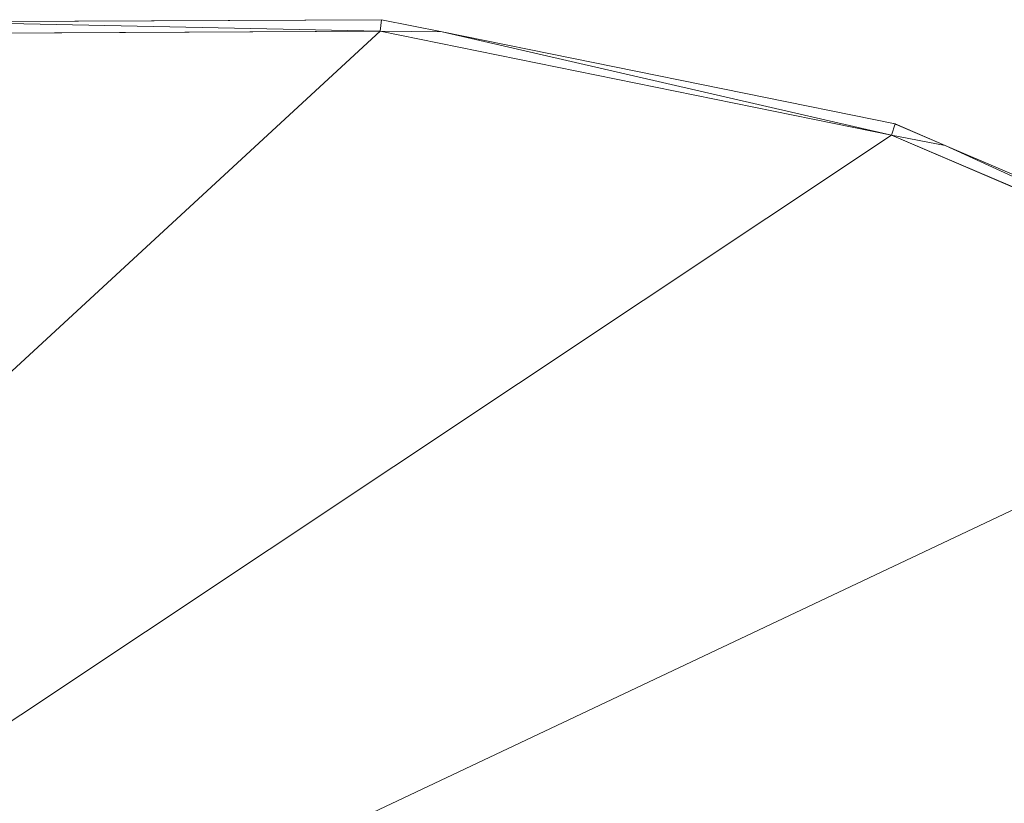
# Model space of a CAD drawing. Units: metres. Extents: x -0.17 to 0.62, y 0 to 0.803.
# Drawn here: x 0.39 to 0.475, y 0.64 to 0.707 of the extents above; entities that cross this region are included whole.
import ezdxf

# ---------------------------------------------------------------- set-up
doc = ezdxf.new("R2010")
doc.units = ezdxf.units.M
doc.header["$MEASUREMENT"] = 0
doc.layers.add('Mobilier 2D', color=7, linetype='Continuous')
doc.layers.add('Mobilier 3D', color=7, linetype='Continuous')

# ---------------------------------------------------------------- blocks, each defined once
blk = doc.blocks.new('itisytb')
at = {"layer": 'Mobilier 2D', "color": 8, "linetype": 'Continuous', "lineweight": 0}
for p, q in [((0.382363, 0.706625), (0.421398, 0.706802)), ((0.421301, 0.705806), (0.421398, 0.706802)), ((0.421398, 0.706802), (0.426597, 0.705749)), ((0.376542, 0.705602), (0.421301, 0.705806)), ((0.421301, 0.705806), (0.465169, 0.696915)), ((0.465169, 0.696915), (0.465467, 0.697871)), ((0.465366, 0.697892), (0.465467, 0.697871)), ((0.465467, 0.697871), (0.465561, 0.697831)), ((0.465561, 0.697831), (0.469769, 0.69603)), ((0.465169, 0.696915), (0.506316, 0.679301))]:
    blk.add_line(p, q, dxfattribs=at)
at = {"layer": 'Mobilier 3D', "color": 3, "linetype": 'Continuous', "lineweight": 0}
blk.add_polyline3d([(0.319306, 0.542193, 0.466052), (0.376542, 0.705602, 0.466052), (0.421301, 0.705806, 0.466052), (0.465169, 0.696915, 0.466052), (0.506316, 0.679301, 0.466052), (0.54303, 0.653698, 0.466052), (0.573777, 0.621171, 0.466052), (0.597278, 0.583077, 0.466052), (0.612553, 0.541005, 0.466052), (0.480249, 0.50884, 0.466052), (0.472018, 0.528908, 0.466052), (0.458874, 0.546162, 0.466052), (0.441712, 0.559427, 0.466052), (0.421702, 0.567798, 0.466052), (0.400206, 0.570704, 0.466052), (0.378691, 0.567948, 0.466052), (0.358622, 0.559717, 0.466052), (0.341368, 0.546573, 0.466052), (0.328103, 0.52941, 0.466052)], dxfattribs=at)
mesh = blk.add_polyface(dxfattribs=at)
corners = [(0.382363, 0.706625, 0.467053), (0.376542, 0.705602, 0.466052), (0.376436, 0.706598, 0.467053), (0.421301, 0.705806, 0.466052), (0.421398, 0.706802, 0.467053)]
mesh.append_faces([[corners[k] for k in face] for face in [(0, 1, 2)]], dxfattribs={"vtx0": -1, "color": 3})
mesh.append_faces([[corners[k] for k in face] for face in [(0, 3, 1)]], dxfattribs={"vtx0": -1, "vtx2": -1, "color": 3})
mesh.append_faces([[corners[k] for k in face] for face in [(0, 4, 3)]], dxfattribs={"vtx2": -1, "color": 3})
mesh = blk.add_polyface(dxfattribs=at)
corners = [(0.382363, 0.706625, 0.467053), (0.382363, 0.706625, 0.487075), (0.421398, 0.706802, 0.467053), (0.376436, 0.706598, 0.467053), (0.376436, 0.706598, 0.487075), (0.421398, 0.706802, 0.487075)]
mesh.append_faces([[corners[k] for k in face] for face in [(0, 1, 2)]], dxfattribs={"vtx0": -1, "vtx1": -1, "color": 3})
mesh.append_faces([[corners[k] for k in face] for face in [(0, 4, 1)]], dxfattribs={"vtx0": -1, "vtx2": -1, "color": 3})
mesh.append_faces([[corners[k] for k in face] for face in [(0, 3, 4), (1, 5, 2)]], dxfattribs={"vtx2": -1, "color": 3})
mesh = blk.add_polyface(dxfattribs=at)
corners = [(0.376542, 0.705602, 0.488076), (0.421301, 0.705806, 0.488076), (0.382363, 0.706625, 0.487075), (0.376436, 0.706598, 0.487075), (0.421398, 0.706802, 0.487075)]
mesh.append_faces([[corners[k] for k in face] for face in [(0, 2, 3)]], dxfattribs={"vtx0": -1, "color": 3})
mesh.append_faces([[corners[k] for k in face] for face in [(4, 2, 1)]], dxfattribs={"vtx1": -1, "color": 3})
mesh.append_faces([[corners[k] for k in face] for face in [(0, 1, 2)]], dxfattribs={"vtx1": -1, "vtx2": -1, "color": 3})
mesh = blk.add_polyface(dxfattribs=at)
corners = [(0.426597, 0.705749, 0.467053), (0.465467, 0.697871, 0.467053), (0.465169, 0.696915, 0.466052), (0.421301, 0.705806, 0.466052), (0.421398, 0.706802, 0.467053)]
mesh.append_faces([[corners[k] for k in face] for face in [(0, 3, 4)]], dxfattribs={"vtx0": -1, "color": 3})
mesh.append_faces([[corners[k] for k in face] for face in [(0, 2, 3)]], dxfattribs={"vtx0": -1, "vtx2": -1, "color": 3})
mesh.append_faces([[corners[k] for k in face] for face in [(0, 1, 2)]], dxfattribs={"vtx2": -1, "color": 3})
mesh = blk.add_polyface(dxfattribs=at)
corners = [(0.421301, 0.705806, 0.488076), (0.465169, 0.696915, 0.488076), (0.426597, 0.705749, 0.487075), (0.465467, 0.697871, 0.487075), (0.421398, 0.706802, 0.487075)]
mesh.append_faces([[corners[k] for k in face] for face in [(2, 1, 3), (0, 2, 4)]], dxfattribs={"vtx0": -1, "color": 3})
mesh.append_faces([[corners[k] for k in face] for face in [(0, 1, 2)]], dxfattribs={"vtx1": -1, "vtx2": -1, "color": 3})
mesh = blk.add_polyface(dxfattribs=at)
corners = [(0.421398, 0.706802, 0.487075), (0.426597, 0.705749, 0.487075), (0.421398, 0.706802, 0.467053), (0.426597, 0.705749, 0.467053), (0.465467, 0.697871, 0.467053), (0.465467, 0.697871, 0.487075)]
mesh.append_faces([[corners[k] for k in face] for face in [(4, 1, 5)]], dxfattribs={"vtx0": -1, "color": 3})
mesh.append_faces([[corners[k] for k in face] for face in [(3, 1, 4)]], dxfattribs={"vtx0": -1, "vtx1": -1, "color": 3})
mesh.append_faces([[corners[k] for k in face] for face in [(0, 1, 2)]], dxfattribs={"vtx1": -1, "color": 3})
mesh.append_faces([[corners[k] for k in face] for face in [(3, 2, 1)]], dxfattribs={"vtx1": -1, "vtx2": -1, "color": 3})
mesh = blk.add_polyface(dxfattribs=at)
corners = [(0.249238, 0.481529, 0.488076), (0.224531, 0.443181, 0.488076), (0.269447, 0.311426, 0.488076), (0.307949, 0.2886, 0.488076), (0.350284, 0.274069, 0.488076), (0.236383, 0.341595, 0.488076), (0.394687, 0.26844, 0.488076), (0.43931, 0.271946, 0.488076), (0.2607, 0.656977, 0.488076), (0.271129, 0.61469, 0.488076), (0.291772, 0.678323, 0.488076), (0.584247, 0.368927, 0.488076), (0.60451, 0.408837, 0.488076), (0.265634, 0.524099, 0.488076), (0.48229, 0.284442, 0.488076), (0.273034, 0.569112, 0.488076), (0.465169, 0.696915, 0.488076), (0.421301, 0.705806, 0.488076), (0.376542, 0.705602, 0.488076), (0.573777, 0.621171, 0.488076), (0.597278, 0.583077, 0.488076), (0.612553, 0.541005, 0.488076), (0.332758, 0.696312, 0.488076), (0.506316, 0.679301, 0.488076), (0.210135, 0.37785, 0.488076), (0.194137, 0.411985, 0.488076), (0.54303, 0.653698, 0.488076), (0.616246, 0.45203, 0.488076), (0.556301, 0.333964, 0.488076), (0.521836, 0.305405, 0.488076), (0.618965, 0.496707, 0.488076)]
mesh.append_faces([[corners[k] for k in face] for face in [(24, 1, 25)]], dxfattribs={"vtx0": -1, "color": 3})
mesh.append_faces([[corners[k] for k in face] for face in [(2, 1, 5), (3, 0, 2), (20, 13, 21), (14, 0, 7), (6, 0, 4), (15, 18, 9), (28, 13, 29)]], dxfattribs={"vtx0": -1, "vtx1": -1, "color": 3})
mesh.append_faces([[corners[k] for k in face] for face in [(14, 13, 0), (15, 16, 17), (15, 17, 18), (9, 18, 22), (15, 23, 16), (15, 19, 26), (15, 26, 23), (13, 27, 30), (13, 30, 21), (9, 22, 10)]], dxfattribs={"vtx0": -1, "vtx2": -1, "color": 3})
mesh.append_faces([[corners[k] for k in face] for face in [(8, 9, 10)]], dxfattribs={"vtx1": -1, "color": 3})
mesh.append_faces([[corners[k] for k in face] for face in [(0, 1, 2), (3, 4, 0), (6, 7, 0), (11, 12, 13), (15, 13, 19), (24, 5, 1), (12, 27, 13), (20, 19, 13), (28, 11, 13), (14, 29, 13)]], dxfattribs={"vtx1": -1, "vtx2": -1, "color": 3})
mesh = blk.add_polyface(dxfattribs=at)
corners = [(0.210135, 0.37785, 0.466052), (0.224531, 0.443181, 0.466052), (0.194137, 0.411985, 0.466052), (0.249238, 0.481529, 0.466052), (0.48229, 0.284442, 0.466052), (0.265634, 0.524099, 0.466052), (0.612553, 0.541005, 0.466052), (0.618965, 0.496707, 0.466052), (0.597278, 0.583077, 0.466052), (0.573777, 0.621171, 0.466052), (0.269447, 0.311426, 0.466052), (0.60451, 0.408837, 0.466052), (0.584247, 0.368927, 0.466052), (0.236383, 0.341595, 0.466052), (0.54303, 0.653698, 0.466052), (0.506316, 0.679301, 0.466052), (0.273034, 0.569112, 0.466052), (0.271129, 0.61469, 0.466052), (0.376542, 0.705602, 0.466052), (0.394687, 0.26844, 0.466052), (0.43931, 0.271946, 0.466052), (0.465169, 0.696915, 0.466052), (0.421301, 0.705806, 0.466052), (0.556301, 0.333964, 0.466052), (0.307949, 0.2886, 0.466052), (0.350284, 0.274069, 0.466052), (0.616246, 0.45203, 0.466052), (0.521836, 0.305405, 0.466052), (0.2607, 0.656977, 0.466052), (0.291772, 0.678323, 0.466052), (0.332758, 0.696312, 0.466052)]
mesh.append_faces([[corners[k] for k in face] for face in [(0, 1, 2)]], dxfattribs={"vtx0": -1, "color": 3})
mesh.append_faces([[corners[k] for k in face] for face in [(3, 4, 5), (6, 5, 7), (1, 10, 3), (11, 5, 12), (19, 3, 25), (18, 16, 22), (7, 5, 26), (14, 16, 9)]], dxfattribs={"vtx0": -1, "vtx1": -1, "color": 3})
mesh.append_faces([[corners[k] for k in face] for face in [(1, 13, 10), (16, 21, 22), (17, 30, 29), (17, 18, 30)]], dxfattribs={"vtx0": -1, "vtx2": -1, "color": 3})
mesh.append_faces([[corners[k] for k in face] for face in [(28, 17, 29)]], dxfattribs={"vtx1": -1, "color": 3})
mesh.append_faces([[corners[k] for k in face] for face in [(6, 8, 5), (8, 9, 5), (14, 15, 16), (17, 16, 18), (0, 13, 1), (19, 20, 3), (20, 4, 3), (16, 5, 9), (23, 12, 5), (10, 24, 3), (15, 21, 16), (27, 23, 5), (24, 25, 3), (4, 27, 5), (11, 26, 5)]], dxfattribs={"vtx1": -1, "vtx2": -1, "color": 3})
mesh = blk.add_polyface(dxfattribs=at)
corners = [(0.469769, 0.69603, 0.467053), (0.465169, 0.696915, 0.466052), (0.465467, 0.697871, 0.467053), (0.506316, 0.679301, 0.466052), (0.506803, 0.680176, 0.467053)]
mesh.append_faces([[corners[k] for k in face] for face in [(0, 1, 2)]], dxfattribs={"vtx0": -1, "color": 3})
mesh.append_faces([[corners[k] for k in face] for face in [(0, 3, 1)]], dxfattribs={"vtx0": -1, "vtx2": -1, "color": 3})
mesh.append_faces([[corners[k] for k in face] for face in [(0, 4, 3)]], dxfattribs={"vtx2": -1, "color": 3})
mesh = blk.add_polyface(dxfattribs=at)
corners = [(0.469769, 0.69603, 0.487075), (0.506316, 0.679301, 0.488076), (0.506803, 0.680176, 0.487075), (0.465169, 0.696915, 0.488076), (0.465467, 0.697871, 0.487075)]
mesh.append_faces([[corners[k] for k in face] for face in [(0, 1, 2), (3, 0, 4)]], dxfattribs={"vtx0": -1, "color": 3})
mesh.append_faces([[corners[k] for k in face] for face in [(3, 1, 0)]], dxfattribs={"vtx1": -1, "vtx2": -1, "color": 3})
mesh = blk.add_polyface(dxfattribs=at)
corners = [(0.465467, 0.697871, 0.487075), (0.469769, 0.69603, 0.487075), (0.469769, 0.69603, 0.467053), (0.506803, 0.680176, 0.487075), (0.506803, 0.680176, 0.467053), (0.465467, 0.697871, 0.467053)]
mesh.append_faces([[corners[k] for k in face] for face in [(4, 2, 3)]], dxfattribs={"vtx1": -1, "color": 3})
mesh.append_faces([[corners[k] for k in face] for face in [(0, 1, 2), (1, 3, 2)]], dxfattribs={"vtx1": -1, "vtx2": -1, "color": 3})
mesh.append_faces([[corners[k] for k in face] for face in [(2, 5, 0)]], dxfattribs={"vtx2": -1, "color": 3})

msp = doc.modelspace()

# ---------------------------------------------------------------- block references
msp.add_blockref('itisytb', (0, 0))

doc.saveas('drawing.dxf')
